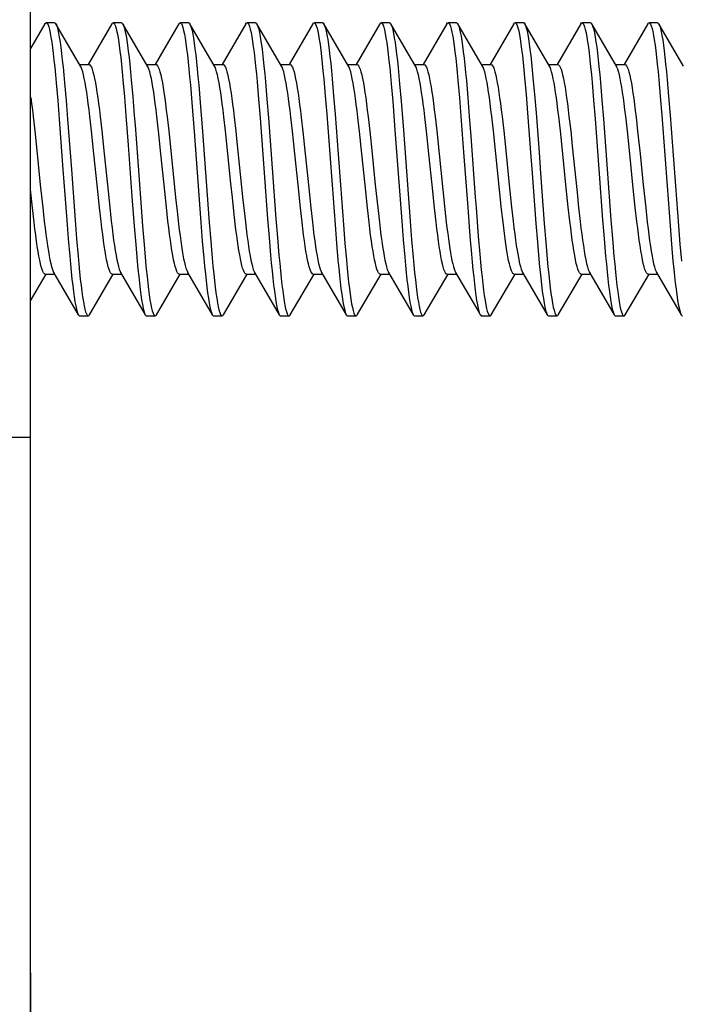
# Model space of a CAD drawing. Units: millimetres. Extents: x -95 to 76, y -65 to 81.
# Drawn here: x -89 to -81, y -52 to -40 of the extents above; entities that cross this region are included whole.
import ezdxf

# ---------------------------------------------------------------- set-up
doc = ezdxf.new("R2010")
doc.units = ezdxf.units.MM
doc.header["$LTSCALE"] = 16.335
doc.layers.get('0').update_dxf_attribs({"linetype": 'CONTINUOUS'})
doc.layers.add('DRAFT', color=7, linetype='CONTINUOUS')
doc.layers.add('RACCORDO', color=7, linetype='CONTINUOUS')
doc.styles.get("Standard").update_dxf_attribs({"font": 'txt', "width": 0.8})
doc.dimstyles.new('DIMSTYLE_1', dxfattribs={"dimtxt": 3, "dimasz": 3, "dimexe": 1.5, "dimexo": 0.5, "dimgap": 0.75, "dimtad": 1, "dimtxsty": 'STANDARD', "dimblk": '_FILLED', "dimblk1": '_FILLED', "dimblk2": '_FILLED', "dimcen": 0.09, "dimazin": 2, "dimtfac": 1, "dimtofl": 0, "dimtmove": 0, "dimatfit": 3, "dimldrblk": '_FILLED', "dimfxl": 1, "dimtolj": 1, "dimarcsym": 0})

# ---------------------------------------------------------------- blocks, each defined once
blk = doc.blocks.new('_FILLED')
at = {"color": 0, "linetype": 'BYBLOCK'}
blk.add_solid([(0, 0), (-1, 0.3167), (-1, -0.3167)], dxfattribs=at)
blk = doc.blocks.new('*D9')
at = {"color": 7, "linetype": 'CONTINUOUS'}
for p, q in [((-67.578, -42.3), (-67.578, -64.69)), ((-88.778, -51.394), (-88.778, -64.69)), ((-88.778, -63.19), (-78.178, -63.19)), ((-67.578, -63.19), (-78.178, -63.19))]:
    blk.add_line(p, q, dxfattribs=at)
at = {"color": 7, "linetype": 'CONTINUOUS', "xscale": 3, "yscale": 3, "zscale": 3, "rotation": 180}
blk.add_blockref('_FILLED', (-88.778, -63.19), dxfattribs=at)
at = {"color": 7, "linetype": 'CONTINUOUS', "xscale": 3, "yscale": 3, "zscale": 3}
blk.add_blockref('_FILLED', (-67.578, -63.19), dxfattribs=at)

msp = doc.modelspace()

# ---------------------------------------------------------------- linework, layer by layer
at = {"color": 7, "linetype": 'CONTINUOUS'}
for p, q in [((-88.608, -40.064), (-88.778, -40.356)), ((-88.492, -40.05), (-88.592, -40.05)), ((-88.181, -40.569), (-88.476, -40.064)), ((-88.476, -40.064), (-88.47, -40.074)), ((-87.808, -40.064), (-88.091, -40.55)), ((-87.692, -40.05), (-87.792, -40.05)), ((-87.381, -40.569), (-87.676, -40.064)), ((-87.676, -40.064), (-87.674, -40.067)), ((-87.008, -40.064), (-87.185, -40.368)), ((-86.892, -40.05), (-86.992, -40.05)), ((-86.581, -40.569), (-86.876, -40.064)), ((-86.208, -40.064), (-86.491, -40.55)), ((-86.092, -40.05), (-86.192, -40.05)), ((-85.781, -40.569), (-86.076, -40.064)), ((-86.076, -40.064), (-86.072, -40.072)), ((-85.408, -40.064), (-85.691, -40.55)), ((-85.292, -40.05), (-85.392, -40.05)), ((-84.981, -40.569), (-85.276, -40.064)), ((-84.608, -40.064), (-84.891, -40.55)), ((-84.492, -40.05), (-84.592, -40.05)), ((-84.181, -40.569), (-84.476, -40.064)), ((-84.476, -40.064), (-84.469, -40.077)), ((-83.808, -40.064), (-84.091, -40.55)), ((-83.692, -40.05), (-83.792, -40.05)), ((-83.381, -40.569), (-83.676, -40.064)), ((-83.008, -40.064), (-83.291, -40.55)), ((-82.892, -40.05), (-82.992, -40.05)), ((-82.581, -40.569), (-82.876, -40.064)), ((-82.208, -40.064), (-82.491, -40.55)), ((-82.092, -40.05), (-82.192, -40.05)), ((-81.781, -40.569), (-82.076, -40.064)), ((-82.076, -40.064), (-82.071, -40.074)), ((-81.408, -40.064), (-81.691, -40.55)), ((-81.292, -40.05), (-81.392, -40.05)), ((-80.981, -40.569), (-81.276, -40.064)), ((-81.276, -40.064), (-81.274, -40.067)), ((-87.185, -40.368), (-87.291, -40.55)), ((-88.192, -40.55), (-88.08, -40.55)), ((-87.392, -40.55), (-87.28, -40.55)), ((-86.592, -40.55), (-86.48, -40.55)), ((-85.792, -40.55), (-85.68, -40.55)), ((-84.992, -40.55), (-84.88, -40.55)), ((-84.192, -40.55), (-84.08, -40.55)), ((-83.392, -40.55), (-83.28, -40.55)), ((-82.592, -40.55), (-82.48, -40.55)), ((-81.792, -40.55), (-81.68, -40.55)), ((-88.472, -40.769), (-88.454, -40.977)), ((-88.372, -40.769), (-88.354, -40.977)), ((-87.675, -40.731), (-87.657, -40.936)), ((-87.575, -40.731), (-87.557, -40.936)), ((-86.073, -40.755), (-86.055, -40.962)), ((-85.973, -40.755), (-85.955, -40.962)), ((-85.277, -40.718), (-85.259, -40.921)), ((-85.177, -40.718), (-85.159, -40.921)), ((-84.471, -40.779), (-84.453, -40.988)), ((-84.371, -40.779), (-84.353, -40.988)), ((-83.674, -40.741), (-83.657, -40.947)), ((-83.574, -40.741), (-83.557, -40.947)), ((-82.878, -40.705), (-82.86, -40.907)), ((-82.778, -40.705), (-82.76, -40.907)), ((-82.072, -40.765), (-82.054, -40.973)), ((-81.972, -40.765), (-81.954, -40.973)), ((-81.276, -40.728), (-81.258, -40.932)), ((-81.176, -40.728), (-81.158, -40.932)), ((-86.87, -40.793), (-86.852, -41.003)), ((-86.77, -40.793), (-86.752, -41.003)), ((-82.86, -40.907), (-82.842, -41.126)), ((-82.76, -40.907), (-82.742, -41.126)), ((-88.454, -40.977), (-88.436, -41.201)), ((-88.354, -40.977), (-88.336, -41.201)), ((-87.657, -40.936), (-87.64, -41.158)), ((-86.852, -41.003), (-86.825, -41.347)), ((-86.752, -41.003), (-86.725, -41.347)), ((-86.055, -40.962), (-86.037, -41.185)), ((-85.955, -40.962), (-85.937, -41.185)), ((-85.259, -40.921), (-85.241, -41.142)), ((-85.159, -40.921), (-85.141, -41.142)), ((-84.453, -40.988), (-84.426, -41.331)), ((-84.353, -40.988), (-84.326, -41.331)), ((-83.657, -40.947), (-83.639, -41.17)), ((-83.557, -40.947), (-83.539, -41.17)), ((-82.054, -40.973), (-82.036, -41.197)), ((-81.954, -40.973), (-81.936, -41.197)), ((-81.258, -40.932), (-81.24, -41.154)), ((-81.158, -40.932), (-81.14, -41.154)), ((-85.241, -41.142), (-85.205, -41.618)), ((-85.141, -41.142), (-85.105, -41.618)), ((-82.842, -41.126), (-82.806, -41.601)), ((-82.742, -41.126), (-82.706, -41.601)), ((-88.748, -41.169), (-88.728, -41.34)), ((-88.051, -41.34), (-88.07, -41.169)), ((-87.948, -41.169), (-87.928, -41.34)), ((-87.64, -41.158), (-87.613, -41.513)), ((-87.251, -41.34), (-87.27, -41.169)), ((-87.147, -41.172), (-87.128, -41.342)), ((-86.451, -41.342), (-86.47, -41.172)), ((-85.651, -41.344), (-85.67, -41.177)), ((-85.546, -41.181), (-85.527, -41.348)), ((-84.85, -41.348), (-84.869, -41.181)), ((-84.747, -41.174), (-84.728, -41.344)), ((-84.051, -41.344), (-84.07, -41.174)), ((-83.948, -41.169), (-83.928, -41.34)), ((-83.639, -41.17), (-83.603, -41.647)), ((-83.539, -41.17), (-83.521, -41.405)), ((-83.251, -41.34), (-83.27, -41.169)), ((-83.148, -41.17), (-83.128, -41.34)), ((-82.451, -41.34), (-82.47, -41.17)), ((-82.348, -41.17), (-82.328, -41.341)), ((-81.651, -41.341), (-81.67, -41.17)), ((-81.547, -41.177), (-81.528, -41.344)), ((-81.24, -41.154), (-81.204, -41.63)), ((-81.14, -41.154), (-81.104, -41.63)), ((-88.728, -41.34), (-88.699, -41.614)), ((-88.022, -41.614), (-88.051, -41.34)), ((-87.928, -41.34), (-87.899, -41.614)), ((-87.222, -41.614), (-87.251, -41.34)), ((-87.128, -41.342), (-87.099, -41.614)), ((-86.825, -41.347), (-86.744, -42.434)), ((-86.725, -41.347), (-86.644, -42.434)), ((-86.422, -41.614), (-86.451, -41.342)), ((-85.622, -41.615), (-85.651, -41.344)), ((-85.527, -41.348), (-85.499, -41.616)), ((-84.822, -41.616), (-84.85, -41.348)), ((-84.728, -41.344), (-84.699, -41.616)), ((-84.426, -41.331), (-84.346, -42.418)), ((-84.326, -41.331), (-84.246, -42.418)), ((-84.022, -41.616), (-84.051, -41.344)), ((-83.928, -41.34), (-83.899, -41.614)), ((-83.222, -41.614), (-83.251, -41.34)), ((-83.128, -41.34), (-83.099, -41.614)), ((-82.422, -41.614), (-82.451, -41.34)), ((-82.328, -41.341), (-82.309, -41.522)), ((-81.622, -41.614), (-81.651, -41.341)), ((-81.528, -41.344), (-81.499, -41.615)), ((-86.318, -41.433), (-86.242, -42.169)), ((-83.521, -41.405), (-83.467, -42.137)), ((-88.699, -41.614), (-88.662, -41.984)), ((-87.984, -41.984), (-88.022, -41.614)), ((-87.613, -41.513), (-87.568, -42.125)), ((-82.309, -41.522), (-82.252, -42.077)), ((-87.899, -41.614), (-87.861, -41.985)), ((-87.184, -41.985), (-87.222, -41.614)), ((-87.099, -41.614), (-87.046, -42.138)), ((-86.386, -41.97), (-86.422, -41.614)), ((-85.584, -41.986), (-85.622, -41.615)), ((-85.499, -41.616), (-85.461, -41.986)), ((-85.205, -41.618), (-85.178, -41.986)), ((-85.105, -41.618), (-85.078, -41.986)), ((-84.784, -41.986), (-84.822, -41.616)), ((-84.699, -41.616), (-84.661, -41.986)), ((-83.984, -41.986), (-84.022, -41.616)), ((-83.899, -41.614), (-83.855, -42.043)), ((-83.603, -41.647), (-83.558, -42.257)), ((-83.178, -42.043), (-83.222, -41.614)), ((-83.099, -41.614), (-83.062, -41.984)), ((-82.384, -41.984), (-82.422, -41.614)), ((-81.584, -41.985), (-81.622, -41.614)), ((-81.499, -41.615), (-81.461, -41.986)), ((-81.204, -41.63), (-81.177, -41.999)), ((-81.104, -41.63), (-81.077, -41.999)), ((-88.755, -42.261), (-88.778, -42.042)), ((-88.662, -41.984), (-88.633, -42.254)), ((-87.956, -42.254), (-87.984, -41.984)), ((-87.861, -41.985), (-87.833, -42.253)), ((-87.156, -42.253), (-87.184, -41.985)), ((-86.368, -42.138), (-86.386, -41.97)), ((-85.555, -42.259), (-85.584, -41.986)), ((-85.461, -41.986), (-85.432, -42.26)), ((-85.178, -41.986), (-85.142, -42.462)), ((-85.078, -41.986), (-85.042, -42.462)), ((-84.755, -42.26), (-84.784, -41.986)), ((-84.661, -41.986), (-84.632, -42.261)), ((-83.955, -42.261), (-83.984, -41.986)), ((-83.855, -42.043), (-83.83, -42.28)), ((-83.153, -42.28), (-83.178, -42.043)), ((-83.062, -41.984), (-83.033, -42.251)), ((-82.356, -42.251), (-82.384, -41.984)), ((-82.252, -42.077), (-82.233, -42.255)), ((-81.556, -42.255), (-81.584, -41.985)), ((-81.461, -41.986), (-81.432, -42.259)), ((-81.177, -41.999), (-81.141, -42.473)), ((-81.077, -41.999), (-81.041, -42.473)), ((-87.568, -42.125), (-87.541, -42.477)), ((-87.046, -42.138), (-87.028, -42.3)), ((-86.351, -42.3), (-86.368, -42.138)), ((-88.736, -42.432), (-88.755, -42.261)), ((-88.633, -42.254), (-88.614, -42.424)), ((-87.937, -42.424), (-87.956, -42.254)), ((-87.833, -42.253), (-87.814, -42.42)), ((-87.137, -42.42), (-87.156, -42.253)), ((-87.028, -42.3), (-87.011, -42.451)), ((-86.333, -42.451), (-86.351, -42.3)), ((-85.536, -42.429), (-85.555, -42.259)), ((-85.432, -42.26), (-85.413, -42.431)), ((-84.736, -42.431), (-84.755, -42.26)), ((-84.632, -42.261), (-84.613, -42.432)), ((-83.936, -42.432), (-83.955, -42.261)), ((-83.83, -42.28), (-83.813, -42.429)), ((-83.558, -42.257), (-83.531, -42.6)), ((-83.136, -42.429), (-83.153, -42.28)), ((-83.033, -42.251), (-83.014, -42.419)), ((-82.337, -42.419), (-82.356, -42.251)), ((-82.233, -42.255), (-82.214, -42.423)), ((-81.537, -42.423), (-81.556, -42.255)), ((-81.432, -42.259), (-81.413, -42.43)), ((-88.347, -42.406), (-88.329, -42.63)), ((-88.247, -42.406), (-88.229, -42.63)), ((-86.744, -42.434), (-86.727, -42.656)), ((-86.644, -42.434), (-86.627, -42.656)), ((-85.948, -42.39), (-85.93, -42.615)), ((-85.848, -42.39), (-85.83, -42.615)), ((-84.346, -42.418), (-84.328, -42.642)), ((-84.246, -42.418), (-84.228, -42.642)), ((-81.947, -42.402), (-81.929, -42.627)), ((-81.847, -42.402), (-81.829, -42.627)), ((-87.541, -42.477), (-87.523, -42.697)), ((-85.142, -42.462), (-85.124, -42.682)), ((-85.042, -42.462), (-85.024, -42.682)), ((-82.744, -42.446), (-82.726, -42.668)), ((-82.644, -42.446), (-82.626, -42.668)), ((-81.141, -42.473), (-81.123, -42.693)), ((-81.041, -42.473), (-81.023, -42.693)), ((-88.329, -42.63), (-88.311, -42.838)), ((-88.229, -42.63), (-88.211, -42.838)), ((-86.727, -42.656), (-86.709, -42.862)), ((-86.627, -42.656), (-86.609, -42.862)), ((-85.93, -42.615), (-85.912, -42.824)), ((-85.83, -42.615), (-85.812, -42.824)), ((-84.328, -42.642), (-84.31, -42.848)), ((-84.228, -42.642), (-84.21, -42.848)), ((-83.531, -42.6), (-83.513, -42.811)), ((-83.431, -42.6), (-83.413, -42.811)), ((-82.726, -42.668), (-82.708, -42.872)), ((-82.626, -42.668), (-82.608, -42.872)), ((-81.929, -42.627), (-81.911, -42.835)), ((-81.829, -42.627), (-81.811, -42.835)), ((-87.523, -42.697), (-87.505, -42.899)), ((-87.423, -42.697), (-87.405, -42.899)), ((-85.124, -42.682), (-85.107, -42.885)), ((-85.024, -42.682), (-85.007, -42.885)), ((-81.123, -42.693), (-81.106, -42.895)), ((-81.023, -42.693), (-81.006, -42.895)), ((-88.778, -43.369), (-88.592, -43.05)), ((-88.603, -43.05), (-88.491, -43.05)), ((-88.503, -43.031), (-88.208, -43.536)), ((-88.076, -43.536), (-87.792, -43.05)), ((-87.803, -43.05), (-87.691, -43.05)), ((-87.703, -43.031), (-87.408, -43.536)), ((-87.276, -43.536), (-86.992, -43.05)), ((-87.003, -43.05), (-86.891, -43.05)), ((-86.903, -43.031), (-86.608, -43.536)), ((-86.476, -43.536), (-86.192, -43.05)), ((-86.203, -43.05), (-86.091, -43.05)), ((-86.103, -43.031), (-85.808, -43.536)), ((-85.676, -43.536), (-85.392, -43.05)), ((-85.403, -43.05), (-85.291, -43.05)), ((-85.303, -43.031), (-85.008, -43.536)), ((-84.876, -43.536), (-84.592, -43.05)), ((-84.603, -43.05), (-84.491, -43.05)), ((-84.503, -43.031), (-84.208, -43.536)), ((-84.076, -43.536), (-83.792, -43.05)), ((-83.803, -43.05), (-83.691, -43.05)), ((-83.704, -43.029), (-83.703, -43.031)), ((-83.703, -43.031), (-83.425, -43.506)), ((-83.276, -43.536), (-82.992, -43.05)), ((-83.003, -43.05), (-82.891, -43.05)), ((-82.903, -43.031), (-82.608, -43.536)), ((-82.476, -43.536), (-82.192, -43.05)), ((-82.203, -43.05), (-82.091, -43.05)), ((-82.103, -43.031), (-81.808, -43.536)), ((-81.676, -43.536), (-81.392, -43.05)), ((-81.403, -43.05), (-81.291, -43.05)), ((-81.303, -43.031), (-81.008, -43.536)), ((-83.424, -43.495), (-83.415, -43.521)), ((-88.192, -43.55), (-88.092, -43.55)), ((-87.392, -43.55), (-87.292, -43.55)), ((-86.592, -43.55), (-86.492, -43.55)), ((-85.792, -43.55), (-85.692, -43.55)), ((-84.992, -43.55), (-84.892, -43.55)), ((-84.192, -43.55), (-84.092, -43.55)), ((-83.415, -43.521), (-83.408, -43.536)), ((-83.397, -43.549), (-83.392, -43.55)), ((-83.392, -43.55), (-83.292, -43.55)), ((-82.592, -43.55), (-82.492, -43.55)), ((-81.792, -43.55), (-81.692, -43.55))]:
    msp.add_line(p, q, dxfattribs=at)
for points in [[(-88.608, -40.064), (-88.606, -40.061), (-88.597, -40.052), (-88.592, -40.05)], [(-88.592, -40.05), (-88.588, -40.051), (-88.579, -40.058), (-88.57, -40.074), (-88.561, -40.099), (-88.553, -40.132), (-88.544, -40.174), (-88.535, -40.223), (-88.526, -40.28), (-88.517, -40.345), (-88.508, -40.417), (-88.499, -40.495), (-88.49, -40.581), (-88.481, -40.672), (-88.472, -40.769)], [(-88.492, -40.05), (-88.488, -40.051), (-88.479, -40.058), (-88.476, -40.064)], [(-88.47, -40.074), (-88.461, -40.099), (-88.453, -40.132), (-88.444, -40.174), (-88.435, -40.223), (-88.426, -40.28), (-88.417, -40.345), (-88.408, -40.417), (-88.399, -40.495), (-88.39, -40.581), (-88.381, -40.672), (-88.372, -40.769)], [(-87.808, -40.064), (-87.801, -40.054), (-87.792, -40.05)], [(-87.792, -40.05), (-87.783, -40.054), (-87.774, -40.067), (-87.765, -40.089), (-87.756, -40.119), (-87.747, -40.157), (-87.738, -40.203), (-87.729, -40.258), (-87.72, -40.319), (-87.711, -40.389), (-87.702, -40.465), (-87.693, -40.548), (-87.684, -40.637), (-87.675, -40.731)], [(-87.692, -40.05), (-87.683, -40.054), (-87.676, -40.064)], [(-87.674, -40.067), (-87.665, -40.089), (-87.656, -40.119), (-87.647, -40.157), (-87.638, -40.203), (-87.629, -40.258), (-87.62, -40.319), (-87.611, -40.389), (-87.602, -40.465), (-87.593, -40.548), (-87.584, -40.637), (-87.575, -40.731)], [(-87.008, -40.064), (-87.004, -40.058), (-86.995, -40.051), (-86.992, -40.05)], [(-86.992, -40.05), (-86.986, -40.052), (-86.977, -40.061), (-86.968, -40.08), (-86.959, -40.106), (-86.95, -40.141), (-86.941, -40.185), (-86.932, -40.236), (-86.923, -40.295), (-86.915, -40.362), (-86.906, -40.435), (-86.897, -40.515), (-86.888, -40.602), (-86.879, -40.695), (-86.87, -40.793)], [(-86.892, -40.05), (-86.886, -40.052), (-86.877, -40.061), (-86.876, -40.064)], [(-86.876, -40.064), (-86.868, -40.08), (-86.859, -40.106), (-86.85, -40.141), (-86.841, -40.185), (-86.832, -40.236), (-86.823, -40.295), (-86.815, -40.362), (-86.806, -40.435), (-86.797, -40.515), (-86.788, -40.602), (-86.779, -40.695), (-86.77, -40.793)], [(-86.208, -40.064), (-86.198, -40.052), (-86.192, -40.05)], [(-86.192, -40.05), (-86.19, -40.05), (-86.181, -40.057), (-86.172, -40.072), (-86.163, -40.095), (-86.154, -40.127), (-86.145, -40.167), (-86.136, -40.216), (-86.127, -40.272), (-86.118, -40.335), (-86.109, -40.406), (-86.1, -40.484), (-86.091, -40.568), (-86.082, -40.659), (-86.073, -40.755)], [(-86.092, -40.05), (-86.09, -40.05), (-86.081, -40.057), (-86.076, -40.064)], [(-86.072, -40.072), (-86.063, -40.095), (-86.054, -40.127), (-86.045, -40.167), (-86.036, -40.216), (-86.027, -40.272), (-86.018, -40.335), (-86.009, -40.406), (-86, -40.484), (-85.991, -40.568), (-85.982, -40.659), (-85.973, -40.755)], [(-85.408, -40.064), (-85.402, -40.056), (-85.393, -40.05), (-85.392, -40.05)], [(-85.392, -40.05), (-85.384, -40.053), (-85.375, -40.065), (-85.366, -40.085), (-85.357, -40.114), (-85.348, -40.151), (-85.339, -40.196), (-85.33, -40.25), (-85.321, -40.31), (-85.312, -40.379), (-85.303, -40.454), (-85.294, -40.536), (-85.286, -40.624), (-85.277, -40.718)], [(-85.292, -40.05), (-85.284, -40.053), (-85.276, -40.064)], [(-85.276, -40.064), (-85.266, -40.085), (-85.257, -40.114), (-85.248, -40.151), (-85.239, -40.196), (-85.23, -40.25), (-85.221, -40.31), (-85.212, -40.379), (-85.203, -40.454), (-85.194, -40.536), (-85.186, -40.624), (-85.177, -40.718)], [(-84.608, -40.064), (-84.605, -40.06), (-84.596, -40.051), (-84.592, -40.05)], [(-84.592, -40.05), (-84.587, -40.051), (-84.578, -40.059), (-84.569, -40.077), (-84.561, -40.102), (-84.552, -40.136), (-84.543, -40.178), (-84.534, -40.229), (-84.525, -40.287), (-84.516, -40.352), (-84.507, -40.425), (-84.498, -40.504), (-84.489, -40.59), (-84.48, -40.682), (-84.471, -40.779)], [(-84.492, -40.05), (-84.487, -40.051), (-84.478, -40.059), (-84.476, -40.064)], [(-84.469, -40.077), (-84.461, -40.102), (-84.452, -40.136), (-84.443, -40.178), (-84.434, -40.229), (-84.425, -40.287), (-84.416, -40.352), (-84.407, -40.425), (-84.398, -40.504), (-84.389, -40.59), (-84.38, -40.682), (-84.371, -40.779)], [(-83.808, -40.064), (-83.8, -40.053), (-83.792, -40.05)], [(-83.792, -40.05), (-83.791, -40.05), (-83.782, -40.055), (-83.773, -40.069), (-83.764, -40.091), (-83.755, -40.122), (-83.746, -40.161), (-83.737, -40.209), (-83.728, -40.264), (-83.719, -40.326), (-83.71, -40.396), (-83.701, -40.473), (-83.692, -40.556), (-83.683, -40.646), (-83.674, -40.741)], [(-83.692, -40.05), (-83.691, -40.05), (-83.682, -40.055), (-83.676, -40.064)], [(-83.676, -40.064), (-83.673, -40.069), (-83.664, -40.091), (-83.655, -40.122), (-83.646, -40.161), (-83.637, -40.209), (-83.628, -40.264), (-83.619, -40.326), (-83.61, -40.396), (-83.601, -40.473), (-83.592, -40.556), (-83.583, -40.646), (-83.574, -40.741)], [(-83.008, -40.064), (-83.003, -40.057), (-82.994, -40.05), (-82.992, -40.05)], [(-82.992, -40.05), (-82.985, -40.052), (-82.976, -40.063), (-82.967, -40.082), (-82.958, -40.11), (-82.949, -40.146), (-82.94, -40.19), (-82.932, -40.242), (-82.923, -40.302), (-82.914, -40.369), (-82.905, -40.443), (-82.896, -40.524), (-82.887, -40.611), (-82.878, -40.705)], [(-82.892, -40.05), (-82.885, -40.052), (-82.876, -40.064)], [(-82.876, -40.064), (-82.867, -40.082), (-82.858, -40.11), (-82.849, -40.146), (-82.84, -40.19), (-82.832, -40.242), (-82.823, -40.302), (-82.814, -40.369), (-82.805, -40.443), (-82.796, -40.524), (-82.787, -40.611), (-82.778, -40.705)], [(-82.208, -40.064), (-82.207, -40.062), (-82.198, -40.052), (-82.192, -40.05)], [(-82.192, -40.05), (-82.189, -40.051), (-82.18, -40.058), (-82.171, -40.074), (-82.162, -40.098), (-82.153, -40.131), (-82.144, -40.172), (-82.135, -40.221), (-82.126, -40.278), (-82.117, -40.343), (-82.108, -40.414), (-82.099, -40.493), (-82.09, -40.578), (-82.081, -40.669), (-82.072, -40.765)], [(-82.092, -40.05), (-82.089, -40.051), (-82.08, -40.058), (-82.076, -40.064)], [(-82.071, -40.074), (-82.062, -40.098), (-82.053, -40.131), (-82.044, -40.172), (-82.035, -40.221), (-82.026, -40.278), (-82.017, -40.343), (-82.008, -40.414), (-81.999, -40.493), (-81.99, -40.578), (-81.981, -40.669), (-81.972, -40.765)], [(-81.408, -40.064), (-81.401, -40.055), (-81.392, -40.05)], [(-81.392, -40.05), (-81.383, -40.054), (-81.374, -40.067), (-81.365, -40.088), (-81.356, -40.118), (-81.347, -40.155), (-81.338, -40.202), (-81.329, -40.256), (-81.32, -40.317), (-81.311, -40.386), (-81.303, -40.462), (-81.294, -40.545), (-81.285, -40.633), (-81.276, -40.728)], [(-81.292, -40.05), (-81.283, -40.054), (-81.276, -40.064)], [(-81.274, -40.067), (-81.265, -40.088), (-81.256, -40.118), (-81.247, -40.155), (-81.238, -40.202), (-81.229, -40.256), (-81.22, -40.317), (-81.211, -40.386), (-81.203, -40.462), (-81.194, -40.545), (-81.185, -40.633), (-81.176, -40.728)], [(-88.08, -40.55), (-88.071, -40.553), (-88.061, -40.564), (-88.052, -40.581), (-88.042, -40.605), (-88.033, -40.636), (-88.023, -40.674), (-88.014, -40.717), (-88.004, -40.766), (-87.995, -40.821), (-87.986, -40.88), (-87.976, -40.945), (-87.967, -41.015), (-87.957, -41.09), (-87.948, -41.169)], [(-87.28, -40.55), (-87.272, -40.553), (-87.262, -40.563), (-87.253, -40.58), (-87.243, -40.604), (-87.233, -40.635), (-87.223, -40.673), (-87.214, -40.717), (-87.204, -40.768), (-87.195, -40.824), (-87.185, -40.884), (-87.176, -40.949), (-87.166, -41.019), (-87.157, -41.093), (-87.147, -41.172)], [(-86.48, -40.55), (-86.471, -40.553), (-86.462, -40.564), (-86.452, -40.581), (-86.442, -40.605), (-86.433, -40.637), (-86.423, -40.675), (-86.413, -40.72), (-86.403, -40.771), (-86.394, -40.828), (-86.384, -40.889), (-86.375, -40.954), (-86.366, -41.024), (-86.356, -41.098), (-86.347, -41.177)], [(-85.68, -40.55), (-85.671, -40.553), (-85.661, -40.564), (-85.652, -40.581), (-85.642, -40.606), (-85.632, -40.638), (-85.623, -40.676), (-85.613, -40.721), (-85.603, -40.772), (-85.594, -40.829), (-85.584, -40.89), (-85.575, -40.956), (-85.565, -41.027), (-85.556, -41.102), (-85.546, -41.181)], [(-84.88, -40.55), (-84.871, -40.554), (-84.861, -40.564), (-84.852, -40.581), (-84.842, -40.605), (-84.833, -40.636), (-84.823, -40.673), (-84.814, -40.717), (-84.804, -40.767), (-84.795, -40.823), (-84.785, -40.883), (-84.776, -40.948), (-84.766, -41.019), (-84.757, -41.094), (-84.747, -41.174)], [(-84.08, -40.55), (-84.07, -40.554), (-84.061, -40.565), (-84.051, -40.582), (-84.042, -40.606), (-84.033, -40.637), (-84.023, -40.673), (-84.014, -40.716), (-84.005, -40.765), (-83.995, -40.82), (-83.986, -40.88), (-83.976, -40.944), (-83.967, -41.014), (-83.957, -41.089), (-83.948, -41.169)], [(-83.28, -40.55), (-83.27, -40.554), (-83.261, -40.565), (-83.251, -40.582), (-83.242, -40.606), (-83.232, -40.637), (-83.223, -40.675), (-83.214, -40.718), (-83.204, -40.767), (-83.195, -40.821), (-83.186, -40.881), (-83.176, -40.945), (-83.167, -41.015), (-83.157, -41.09), (-83.148, -41.17)], [(-82.48, -40.55), (-82.472, -40.553), (-82.462, -40.563), (-82.453, -40.579), (-82.443, -40.603), (-82.433, -40.634), (-82.424, -40.671), (-82.414, -40.715), (-82.405, -40.765), (-82.395, -40.821), (-82.386, -40.881), (-82.376, -40.946), (-82.367, -41.015), (-82.357, -41.091), (-82.348, -41.17)], [(-81.68, -40.55), (-81.671, -40.553), (-81.662, -40.564), (-81.652, -40.581), (-81.642, -40.605), (-81.633, -40.637), (-81.623, -40.676), (-81.613, -40.72), (-81.603, -40.771), (-81.594, -40.828), (-81.584, -40.889), (-81.575, -40.954), (-81.566, -41.025), (-81.556, -41.099), (-81.547, -41.177)], [(-88.07, -41.169), (-88.08, -41.089), (-88.09, -41.014), (-88.099, -40.944), (-88.108, -40.879), (-88.118, -40.82), (-88.127, -40.765), (-88.137, -40.716), (-88.146, -40.673), (-88.155, -40.636), (-88.165, -40.606), (-88.174, -40.582), (-88.181, -40.569)], [(-87.27, -41.169), (-87.28, -41.09), (-87.29, -41.015), (-87.299, -40.945), (-87.308, -40.88), (-87.318, -40.821), (-87.327, -40.766), (-87.336, -40.717), (-87.346, -40.674), (-87.355, -40.636), (-87.365, -40.605), (-87.375, -40.581), (-87.381, -40.569)], [(-86.47, -41.172), (-86.48, -41.093), (-86.489, -41.019), (-86.498, -40.949), (-86.508, -40.884), (-86.517, -40.824), (-86.527, -40.768), (-86.536, -40.717), (-86.546, -40.673), (-86.556, -40.635), (-86.566, -40.604), (-86.575, -40.58), (-86.581, -40.569)], [(-85.67, -41.177), (-85.679, -41.098), (-85.688, -41.024), (-85.698, -40.954), (-85.707, -40.889), (-85.717, -40.828), (-85.726, -40.771), (-85.736, -40.72), (-85.745, -40.675), (-85.755, -40.637), (-85.765, -40.605), (-85.775, -40.581), (-85.781, -40.569)], [(-84.869, -41.181), (-84.878, -41.102), (-84.888, -41.027), (-84.897, -40.956), (-84.907, -40.89), (-84.916, -40.829), (-84.926, -40.772), (-84.936, -40.721), (-84.945, -40.676), (-84.955, -40.638), (-84.965, -40.606), (-84.974, -40.581), (-84.981, -40.569)], [(-84.07, -41.174), (-84.079, -41.094), (-84.089, -41.019), (-84.098, -40.948), (-84.108, -40.883), (-84.117, -40.823), (-84.127, -40.767), (-84.136, -40.717), (-84.146, -40.673), (-84.156, -40.636), (-84.165, -40.605), (-84.175, -40.581), (-84.181, -40.569)], [(-83.27, -41.169), (-83.28, -41.089), (-83.29, -41.014), (-83.299, -40.944), (-83.308, -40.88), (-83.318, -40.82), (-83.327, -40.765), (-83.337, -40.716), (-83.346, -40.673), (-83.355, -40.637), (-83.365, -40.606), (-83.374, -40.582), (-83.381, -40.569)], [(-82.47, -41.17), (-82.48, -41.09), (-82.489, -41.015), (-82.499, -40.945), (-82.508, -40.881), (-82.518, -40.821), (-82.527, -40.767), (-82.536, -40.718), (-82.546, -40.675), (-82.555, -40.637), (-82.565, -40.606), (-82.574, -40.582), (-82.581, -40.569)], [(-81.67, -41.17), (-81.68, -41.091), (-81.689, -41.015), (-81.699, -40.946), (-81.708, -40.881), (-81.718, -40.821), (-81.727, -40.765), (-81.737, -40.715), (-81.746, -40.671), (-81.756, -40.634), (-81.766, -40.603), (-81.775, -40.579), (-81.781, -40.569)], [(-88.776, -40.944), (-88.767, -41.014), (-88.757, -41.089), (-88.748, -41.169)], [(-87.557, -40.936), (-87.54, -41.158), (-87.531, -41.274)], [(-88.436, -41.201), (-88.391, -41.804), (-88.347, -42.406)], [(-88.336, -41.201), (-88.291, -41.804), (-88.247, -42.406)], [(-86.347, -41.177), (-86.328, -41.344), (-86.318, -41.433)], [(-86.037, -41.185), (-85.993, -41.787), (-85.948, -42.39)], [(-85.937, -41.185), (-85.893, -41.787), (-85.848, -42.39)], [(-82.036, -41.197), (-81.992, -41.8), (-81.947, -42.402)], [(-81.936, -41.197), (-81.892, -41.8), (-81.847, -42.402)], [(-87.531, -41.274), (-87.495, -41.757), (-87.45, -42.362)], [(-82.806, -41.601), (-82.788, -41.847), (-82.744, -42.446)], [(-82.706, -41.601), (-82.688, -41.847), (-82.644, -42.446)], [(-86.242, -42.169), (-86.232, -42.259), (-86.213, -42.429)], [(-83.467, -42.137), (-83.458, -42.257), (-83.431, -42.6)], [(-88.603, -43.05), (-88.613, -43.046), (-88.622, -43.036), (-88.632, -43.018), (-88.641, -42.995), (-88.65, -42.964), (-88.66, -42.928), (-88.669, -42.885), (-88.679, -42.836), (-88.688, -42.781), (-88.698, -42.721), (-88.707, -42.656), (-88.716, -42.586), (-88.726, -42.511), (-88.736, -42.432)], [(-88.614, -42.424), (-88.604, -42.503), (-88.595, -42.579), (-88.585, -42.649), (-88.576, -42.715), (-88.566, -42.776), (-88.557, -42.832), (-88.547, -42.882), (-88.538, -42.926), (-88.528, -42.964), (-88.518, -42.995), (-88.509, -43.019), (-88.503, -43.031)], [(-87.803, -43.05), (-87.813, -43.046), (-87.822, -43.036), (-87.831, -43.019), (-87.841, -42.995), (-87.851, -42.964), (-87.86, -42.926), (-87.87, -42.882), (-87.879, -42.832), (-87.889, -42.776), (-87.898, -42.715), (-87.908, -42.649), (-87.917, -42.579), (-87.927, -42.503), (-87.937, -42.424)], [(-87.814, -42.42), (-87.805, -42.498), (-87.795, -42.573), (-87.786, -42.644), (-87.777, -42.71), (-87.767, -42.771), (-87.757, -42.828), (-87.748, -42.879), (-87.738, -42.924), (-87.728, -42.962), (-87.719, -42.994), (-87.709, -43.019), (-87.703, -43.031)], [(-87.45, -42.362), (-87.441, -42.477), (-87.423, -42.697)], [(-87.003, -43.05), (-87.012, -43.047), (-87.022, -43.036), (-87.031, -43.019), (-87.041, -42.994), (-87.051, -42.962), (-87.061, -42.924), (-87.07, -42.879), (-87.08, -42.828), (-87.09, -42.771), (-87.099, -42.71), (-87.109, -42.644), (-87.118, -42.573), (-87.128, -42.498), (-87.137, -42.42)], [(-86.213, -42.429), (-86.204, -42.508), (-86.194, -42.583), (-86.185, -42.653), (-86.175, -42.718), (-86.166, -42.778), (-86.156, -42.834), (-86.147, -42.884), (-86.137, -42.928), (-86.127, -42.966), (-86.118, -42.997), (-86.108, -43.021), (-86.103, -43.031)], [(-85.403, -43.05), (-85.412, -43.047), (-85.421, -43.037), (-85.431, -43.021), (-85.44, -42.997), (-85.45, -42.966), (-85.46, -42.928), (-85.469, -42.884), (-85.479, -42.834), (-85.489, -42.778), (-85.498, -42.718), (-85.507, -42.653), (-85.517, -42.583), (-85.526, -42.508), (-85.536, -42.429)], [(-85.413, -42.431), (-85.403, -42.51), (-85.394, -42.585), (-85.384, -42.655), (-85.375, -42.72), (-85.366, -42.779), (-85.356, -42.834), (-85.347, -42.882), (-85.338, -42.926), (-85.328, -42.963), (-85.319, -42.994), (-85.309, -43.018), (-85.303, -43.031)], [(-84.603, -43.05), (-84.613, -43.046), (-84.622, -43.036), (-84.632, -43.018), (-84.641, -42.994), (-84.651, -42.963), (-84.66, -42.926), (-84.67, -42.882), (-84.679, -42.834), (-84.688, -42.779), (-84.698, -42.72), (-84.707, -42.655), (-84.717, -42.585), (-84.726, -42.51), (-84.736, -42.431)], [(-84.613, -42.432), (-84.603, -42.512), (-84.594, -42.587), (-84.584, -42.657), (-84.575, -42.721), (-84.565, -42.781), (-84.556, -42.836), (-84.547, -42.885), (-84.537, -42.928), (-84.528, -42.965), (-84.518, -42.995), (-84.509, -43.019), (-84.503, -43.031)], [(-83.803, -43.05), (-83.813, -43.046), (-83.822, -43.036), (-83.832, -43.019), (-83.841, -42.995), (-83.85, -42.965), (-83.86, -42.928), (-83.869, -42.885), (-83.879, -42.836), (-83.888, -42.781), (-83.898, -42.721), (-83.907, -42.657), (-83.916, -42.587), (-83.926, -42.512), (-83.936, -42.432)], [(-83.813, -42.429), (-83.805, -42.499), (-83.796, -42.566), (-83.788, -42.629), (-83.78, -42.688), (-83.771, -42.744), (-83.763, -42.797), (-83.754, -42.844), (-83.746, -42.888), (-83.737, -42.927), (-83.729, -42.96), (-83.72, -42.989), (-83.712, -43.012), (-83.704, -43.029)], [(-83.026, -43.029), (-83.035, -43.012), (-83.043, -42.989), (-83.052, -42.96), (-83.06, -42.927), (-83.069, -42.888), (-83.077, -42.844), (-83.086, -42.797), (-83.094, -42.744), (-83.102, -42.688), (-83.111, -42.629), (-83.119, -42.566), (-83.127, -42.499), (-83.136, -42.429)], [(-83.014, -42.419), (-83.005, -42.498), (-82.995, -42.573), (-82.986, -42.644), (-82.977, -42.71), (-82.967, -42.771), (-82.957, -42.828), (-82.948, -42.879), (-82.938, -42.924), (-82.928, -42.962), (-82.919, -42.994), (-82.909, -43.019), (-82.903, -43.031)], [(-82.203, -43.05), (-82.212, -43.047), (-82.222, -43.036), (-82.232, -43.019), (-82.241, -42.994), (-82.251, -42.962), (-82.261, -42.924), (-82.27, -42.879), (-82.28, -42.828), (-82.29, -42.771), (-82.299, -42.71), (-82.309, -42.644), (-82.318, -42.573), (-82.328, -42.498), (-82.337, -42.419)], [(-82.214, -42.423), (-82.205, -42.501), (-82.195, -42.575), (-82.186, -42.645), (-82.176, -42.711), (-82.167, -42.772), (-82.157, -42.829), (-82.148, -42.88), (-82.138, -42.924), (-82.128, -42.963), (-82.118, -42.995), (-82.109, -43.019), (-82.103, -43.031)], [(-81.403, -43.05), (-81.412, -43.047), (-81.422, -43.036), (-81.431, -43.019), (-81.441, -42.995), (-81.451, -42.963), (-81.461, -42.924), (-81.47, -42.88), (-81.48, -42.829), (-81.49, -42.772), (-81.499, -42.711), (-81.508, -42.645), (-81.518, -42.575), (-81.527, -42.501), (-81.537, -42.423)], [(-81.413, -42.43), (-81.404, -42.509), (-81.394, -42.584), (-81.385, -42.654), (-81.375, -42.719), (-81.366, -42.779), (-81.356, -42.835), (-81.347, -42.885), (-81.337, -42.929), (-81.327, -42.966), (-81.318, -42.997), (-81.308, -43.021), (-81.303, -43.031)], [(-87.011, -42.451), (-87.002, -42.522), (-86.993, -42.589), (-86.985, -42.652), (-86.976, -42.712), (-86.968, -42.768), (-86.959, -42.82), (-86.95, -42.868), (-86.941, -42.91), (-86.932, -42.948), (-86.923, -42.979), (-86.914, -43.005), (-86.906, -43.025), (-86.903, -43.031)], [(-86.203, -43.05), (-86.211, -43.048), (-86.22, -43.04), (-86.228, -43.025), (-86.237, -43.005), (-86.246, -42.979), (-86.255, -42.948), (-86.264, -42.91), (-86.273, -42.868), (-86.281, -42.82), (-86.29, -42.768), (-86.299, -42.712), (-86.308, -42.652), (-86.316, -42.589), (-86.325, -42.522), (-86.333, -42.451)], [(-88.311, -42.838), (-88.302, -42.934), (-88.293, -43.025), (-88.284, -43.11), (-88.275, -43.188), (-88.266, -43.26), (-88.257, -43.324), (-88.248, -43.381), (-88.239, -43.429), (-88.23, -43.47), (-88.221, -43.503), (-88.212, -43.527), (-88.208, -43.536)], [(-88.211, -42.838), (-88.202, -42.934), (-88.193, -43.025), (-88.184, -43.11), (-88.175, -43.188), (-88.166, -43.26), (-88.157, -43.324), (-88.148, -43.381), (-88.139, -43.429), (-88.13, -43.47), (-88.121, -43.503), (-88.112, -43.527), (-88.103, -43.543), (-88.094, -43.55), (-88.092, -43.55)], [(-87.505, -42.899), (-87.496, -42.992), (-87.487, -43.079), (-87.478, -43.159), (-87.469, -43.233), (-87.461, -43.3), (-87.452, -43.36), (-87.443, -43.412), (-87.434, -43.456), (-87.425, -43.491), (-87.416, -43.519), (-87.408, -43.536)], [(-87.405, -42.899), (-87.396, -42.992), (-87.387, -43.079), (-87.378, -43.159), (-87.369, -43.233), (-87.361, -43.3), (-87.352, -43.36), (-87.343, -43.412), (-87.334, -43.456), (-87.325, -43.491), (-87.316, -43.519), (-87.307, -43.538), (-87.298, -43.548), (-87.292, -43.55)], [(-86.709, -42.862), (-86.7, -42.957), (-86.691, -43.046), (-86.682, -43.13), (-86.673, -43.206), (-86.664, -43.276), (-86.655, -43.338), (-86.646, -43.393), (-86.637, -43.44), (-86.628, -43.479), (-86.619, -43.509), (-86.61, -43.532), (-86.608, -43.536)], [(-86.609, -42.862), (-86.6, -42.957), (-86.591, -43.046), (-86.582, -43.13), (-86.573, -43.206), (-86.564, -43.276), (-86.555, -43.338), (-86.546, -43.393), (-86.537, -43.44), (-86.528, -43.479), (-86.519, -43.509), (-86.51, -43.532), (-86.501, -43.545), (-86.492, -43.55)], [(-85.912, -42.824), (-85.903, -42.922), (-85.894, -43.013), (-85.885, -43.099), (-85.876, -43.178), (-85.867, -43.25), (-85.858, -43.315), (-85.849, -43.373), (-85.84, -43.423), (-85.832, -43.465), (-85.823, -43.499), (-85.814, -43.524), (-85.808, -43.536)], [(-85.812, -42.824), (-85.803, -42.922), (-85.794, -43.013), (-85.785, -43.099), (-85.776, -43.178), (-85.767, -43.25), (-85.758, -43.315), (-85.749, -43.373), (-85.74, -43.423), (-85.732, -43.465), (-85.723, -43.499), (-85.714, -43.524), (-85.705, -43.541), (-85.696, -43.549), (-85.692, -43.55)], [(-85.107, -42.885), (-85.098, -42.979), (-85.089, -43.067), (-85.08, -43.149), (-85.071, -43.224), (-85.062, -43.292), (-85.053, -43.352), (-85.044, -43.405), (-85.035, -43.45), (-85.026, -43.487), (-85.017, -43.516), (-85.008, -43.536)], [(-85.007, -42.885), (-84.998, -42.979), (-84.989, -43.067), (-84.98, -43.149), (-84.971, -43.224), (-84.962, -43.292), (-84.953, -43.352), (-84.944, -43.405), (-84.935, -43.45), (-84.926, -43.487), (-84.917, -43.516), (-84.908, -43.536), (-84.899, -43.547), (-84.892, -43.55)], [(-84.31, -42.848), (-84.301, -42.944), (-84.292, -43.034), (-84.283, -43.118), (-84.274, -43.196), (-84.265, -43.267), (-84.256, -43.33), (-84.247, -43.386), (-84.238, -43.434), (-84.229, -43.474), (-84.22, -43.506), (-84.211, -43.529), (-84.208, -43.536)], [(-84.21, -42.848), (-84.201, -42.944), (-84.192, -43.034), (-84.183, -43.118), (-84.174, -43.196), (-84.165, -43.267), (-84.156, -43.33), (-84.147, -43.386), (-84.138, -43.434), (-84.129, -43.474), (-84.12, -43.506), (-84.111, -43.529), (-84.103, -43.544), (-84.094, -43.55), (-84.092, -43.55)], [(-83.513, -42.811), (-83.504, -42.908), (-83.495, -43.001), (-83.486, -43.087), (-83.478, -43.167), (-83.469, -43.241), (-83.46, -43.307), (-83.451, -43.366), (-83.442, -43.417), (-83.433, -43.46), (-83.424, -43.495)], [(-83.413, -42.811), (-83.404, -42.908), (-83.395, -43.001), (-83.386, -43.087), (-83.378, -43.167), (-83.369, -43.241), (-83.36, -43.307), (-83.351, -43.366), (-83.342, -43.417), (-83.333, -43.46), (-83.324, -43.495), (-83.315, -43.521)], [(-82.708, -42.872), (-82.699, -42.966), (-82.69, -43.055), (-82.681, -43.138), (-82.672, -43.214), (-82.663, -43.283), (-82.654, -43.344), (-82.645, -43.398), (-82.636, -43.444), (-82.627, -43.482), (-82.618, -43.512), (-82.609, -43.533), (-82.608, -43.536)], [(-82.608, -42.872), (-82.599, -42.966), (-82.59, -43.055), (-82.581, -43.138), (-82.572, -43.214), (-82.563, -43.283), (-82.554, -43.344), (-82.545, -43.398), (-82.536, -43.444), (-82.527, -43.482), (-82.518, -43.512), (-82.509, -43.533), (-82.5, -43.546), (-82.492, -43.55)], [(-81.911, -42.835), (-81.902, -42.931), (-81.893, -43.022), (-81.884, -43.107), (-81.875, -43.186), (-81.866, -43.257), (-81.857, -43.322), (-81.848, -43.379), (-81.84, -43.428), (-81.831, -43.469), (-81.822, -43.502), (-81.813, -43.526), (-81.808, -43.536)], [(-81.811, -42.835), (-81.802, -42.931), (-81.793, -43.022), (-81.784, -43.107), (-81.775, -43.186), (-81.766, -43.257), (-81.757, -43.322), (-81.748, -43.379), (-81.74, -43.428), (-81.731, -43.469), (-81.722, -43.502), (-81.713, -43.526), (-81.704, -43.542), (-81.695, -43.549), (-81.692, -43.55)], [(-81.106, -42.895), (-81.097, -42.988), (-81.088, -43.076), (-81.079, -43.157), (-81.07, -43.231), (-81.061, -43.298), (-81.052, -43.358), (-81.043, -43.41), (-81.034, -43.454), (-81.025, -43.49), (-81.016, -43.518), (-81.008, -43.536)], [(-83.003, -43.05), (-83.008, -43.049), (-83.017, -43.042), (-83.026, -43.029)], [(-88.208, -43.536), (-88.203, -43.543), (-88.194, -43.55), (-88.192, -43.55)], [(-88.092, -43.55), (-88.086, -43.548), (-88.076, -43.536)], [(-87.408, -43.536), (-87.398, -43.548), (-87.392, -43.55)], [(-87.292, -43.55), (-87.289, -43.55), (-87.28, -43.543), (-87.276, -43.536)], [(-86.608, -43.536), (-86.601, -43.545), (-86.592, -43.55)], [(-86.492, -43.55), (-86.483, -43.546), (-86.476, -43.536)], [(-85.808, -43.536), (-85.805, -43.541), (-85.796, -43.549), (-85.792, -43.55)], [(-85.692, -43.55), (-85.687, -43.549), (-85.678, -43.54), (-85.676, -43.536)], [(-85.008, -43.536), (-84.999, -43.547), (-84.992, -43.55)], [(-84.892, -43.55), (-84.89, -43.55), (-84.881, -43.544), (-84.876, -43.536)], [(-84.208, -43.536), (-84.203, -43.544), (-84.194, -43.55), (-84.192, -43.55)], [(-84.092, -43.55), (-84.085, -43.547), (-84.076, -43.536)], [(-83.408, -43.536), (-83.406, -43.539), (-83.397, -43.549)], [(-83.315, -43.521), (-83.306, -43.539), (-83.297, -43.549), (-83.292, -43.55)], [(-83.292, -43.55), (-83.288, -43.549), (-83.279, -43.541), (-83.276, -43.536)], [(-82.608, -43.536), (-82.6, -43.546), (-82.592, -43.55)], [(-82.492, -43.55), (-82.482, -43.545), (-82.476, -43.536)], [(-81.808, -43.536), (-81.804, -43.542), (-81.795, -43.549), (-81.792, -43.55)], [(-81.692, -43.55), (-81.686, -43.548), (-81.677, -43.538), (-81.676, -43.536)], [(-81.008, -43.536), (-80.998, -43.548), (-80.992, -43.55)]]:
    msp.add_lwpolyline(points, dxfattribs=at)
at = {"layer": 'DRAFT', "color": 7, "linetype": 'CONTINUOUS'}
msp.add_line((-88.778, -55), (-88.778, 55), dxfattribs=at)
at = {"layer": 'RACCORDO', "color": 250, "linetype": 'CONTINUOUS'}
msp.add_line((-88.778, -45), (-91.683, -45), dxfattribs=at)

# ---------------------------------------------------------------- dimensions: what is measured, and where the dimension line sits
at = {"color": 7, "linetype": 'CONTINUOUS'}
dim = msp.add_linear_dim(base=(-88.778, -63.19), p1=(-67.578, -41.8), p2=(-88.778, -50.894), angle=180, dimstyle='DIMSTYLE_1', dxfattribs=at)
dim.commit()
dim.dimension.update_dxf_attribs({"geometry": '*D9', "text_midpoint": (-82.25, -63.19), "dimtype": 160})

doc.saveas('drawing.dxf')
